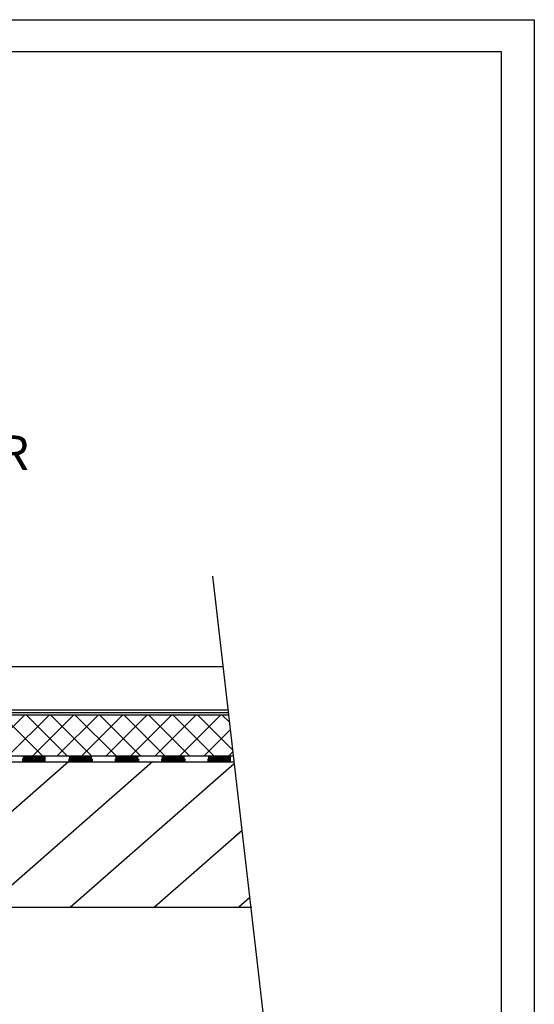
# Model space of a CAD drawing. Extents: x -1043 to 2383, y -808 to 1691.
# Drawn here: x 1640 to 2383, y 271 to 1691 of the extents above; entities that cross this region are included whole.
import ezdxf

# ---------------------------------------------------------------- set-up
doc = ezdxf.new("R2010")
doc.units = 0
doc.header["$MEASUREMENT"] = 0
doc.layers.get('0').update_dxf_attribs({"linetype": 'CONTINUOUS'})
for name, color, linetype in [('dim', 7, 'CONTINUOUS'), ('other', 7, 'CONTINUOUS'), ('text_En', 7, 'CONTINUOUS')]:
    doc.layers.add(name, color=color, linetype=linetype)
doc.styles.add('ROMANS', font='ROMANS', dxfattribs={"height": 0.2})

msp = doc.modelspace()

# ---------------------------------------------------------------- linework, layer by layer
at = {"color": 7, "linetype": 'CONTINUOUS'}
for p, q in [((-1043.2, 1691.2), (2383.2, 1691.2)), ((2383.2, 1691.2), (2383.2, -808.2)), ((-900.4, 1645.1), (2335.6, 1645.1)), ((2335.6, 1645.1), (2335.6, -762))]:
    msp.add_line(p, q, dxfattribs=at)
at = {"layer": 'dim'}
for p, q in [((1918.7, 888.1, 1565), (2042.6, -184.1, 1565)), ((440.7, 688.2, 1565), (1941.8, 688.2, 1565)), ((240.7, 620.5, 1565), (1949.6, 620.5, 1565)), ((1710.7, 620.5, 1748.2), (1539.3, 470.4, 1291.2)), ((1832.1, 620.5, 1931.4), (1592.3, 410.5, 1292.2)), ((1950, 617.4, 2105.1), (1713.8, 410.5, 1475.4)), ((1961.2, 520.9, 1994.4), (1835.2, 410.5, 1658.6)), ((1961.2, 520.9, 1994.4), (1952.1, 513, 1970.3)), ((1972.3, 424.3, 1883.6), (1956.6, 410.5, 1841.8)), ((1539.3, 410.5, 3130), (1975.6, 410.5, 3130))]:
    msp.add_line(p, q, dxfattribs=at)
at = {"layer": 'other'}
msp.add_line((440.7, 758.1, 3130), (1933.8, 758.1, 3130), dxfattribs=at)
at = {"layer": 'text_En'}
for p, q in [((440.7, 695.4, 1565), (1941, 695.4, 1565)), ((440.7, 691.6, 1565), (1941.4, 691.6, 1565)), ((1588.2, 628.5, 1565), (1647.8, 688.2, 1565)), ((1673.8, 628.5, 1565), (1614.1, 688.2, 1565)), ((1623.5, 628.5, 1565), (1683.2, 688.2, 1565)), ((1709.2, 628.5, 1565), (1649.5, 688.2, 1565)), ((1658.9, 628.5, 1565), (1718.6, 688.2, 1565)), ((1744.5, 628.5, 1565), (1684.8, 688.2, 1565)), ((1694.2, 628.5, 1565), (1753.9, 688.2, 1565)), ((1779.9, 628.5, 1565), (1720.2, 688.2, 1565)), ((1729.6, 628.5, 1565), (1789.3, 688.2, 1565)), ((1815.2, 628.5, 1565), (1755.6, 688.2, 1565)), ((1764.9, 628.5, 1565), (1824.6, 688.2, 1565)), ((1850.6, 628.5, 1565), (1790.9, 688.2, 1565)), ((1800.3, 628.5, 1565), (1860, 688.2, 1565)), ((1886, 628.5, 1565), (1826.3, 688.2, 1565)), ((1835.6, 628.5, 1565), (1895.3, 688.2, 1565)), ((1921.3, 628.5, 1565), (1861.6, 688.2, 1565)), ((1871, 628.5, 1565), (1930.7, 688.2, 1565)), ((1947.7, 637.5, 1565), (1897, 688.2, 1565)), ((1943.1, 677.5, 1565), (1932.3, 688.2, 1565)), ((1906.4, 628.5, 1565), (1944.3, 666.5, 1565)), ((1948.7, 628.5, 1565), (240.7, 628.5, 1565)), ((1941.7, 628.5, 1565), (1948, 634.8, 1565)), ((1644.6, 624.5, 1565), (1644.6, 620.5, 1565)), ((1644.6, 624.5, 1565), (1644.6, 620.5, 1565)), ((1711.5, 624.5, 1565), (1711.5, 620.5, 1565)), ((1711.5, 624.5, 1565), (1711.5, 620.5, 1565)), ((1744.9, 624.5, 1565), (1744.9, 620.5, 1565)), ((1744.9, 624.5, 1565), (1744.9, 620.5, 1565)), ((1744.9, 624.5, 1565), (1744.9, 620.5, 1565)), ((1778.4, 624.5, 1565), (1778.4, 620.5, 1565)), ((1778.4, 624.5, 1565), (1778.4, 620.5, 1565)), ((1811.8, 624.5, 1565), (1811.8, 620.5, 1565)), ((1811.8, 624.5, 1565), (1811.8, 620.5, 1565)), ((1811.8, 624.5, 1565), (1811.8, 620.5, 1565)), ((1845.3, 624.5, 1565), (1845.3, 620.5, 1565)), ((1878.7, 624.5, 1565), (1878.7, 620.5, 1565)), ((1912.1, 624.5, 1565), (1912.1, 620.5, 1565)), ((1912.1, 624.5, 1565), (1912.1, 620.5, 1565))]:
    msp.add_line(p, q, dxfattribs=at)
at = {"layer": 'text_En', "const_width": 8, "elevation": 1565}
for points in [[(1644.6, 624.5), (1678.1, 624.5)], [(1644.6, 624.5), (1678.1, 624.5)], [(1711.5, 624.5), (1744.9, 624.5)], [(1711.5, 624.5), (1744.9, 624.5)], [(1778.4, 624.5), (1811.8, 624.5)], [(1778.4, 624.5), (1811.8, 624.5)], [(1845.3, 624.5), (1878.7, 624.5)], [(1912.1, 624.5), (1945.6, 624.5)], [(1912.1, 624.5), (1945.6, 624.5)]]:
    msp.add_lwpolyline(points, dxfattribs=at)

# ---------------------------------------------------------------- texts
at = {"layer": 'text_En', "style": 'ROMANS'}
msp.add_text('BEAM & BLOCK FLOOR', height=50, dxfattribs=at).set_placement((940.4, 1041.3, 1565))

doc.saveas('drawing.dxf')
